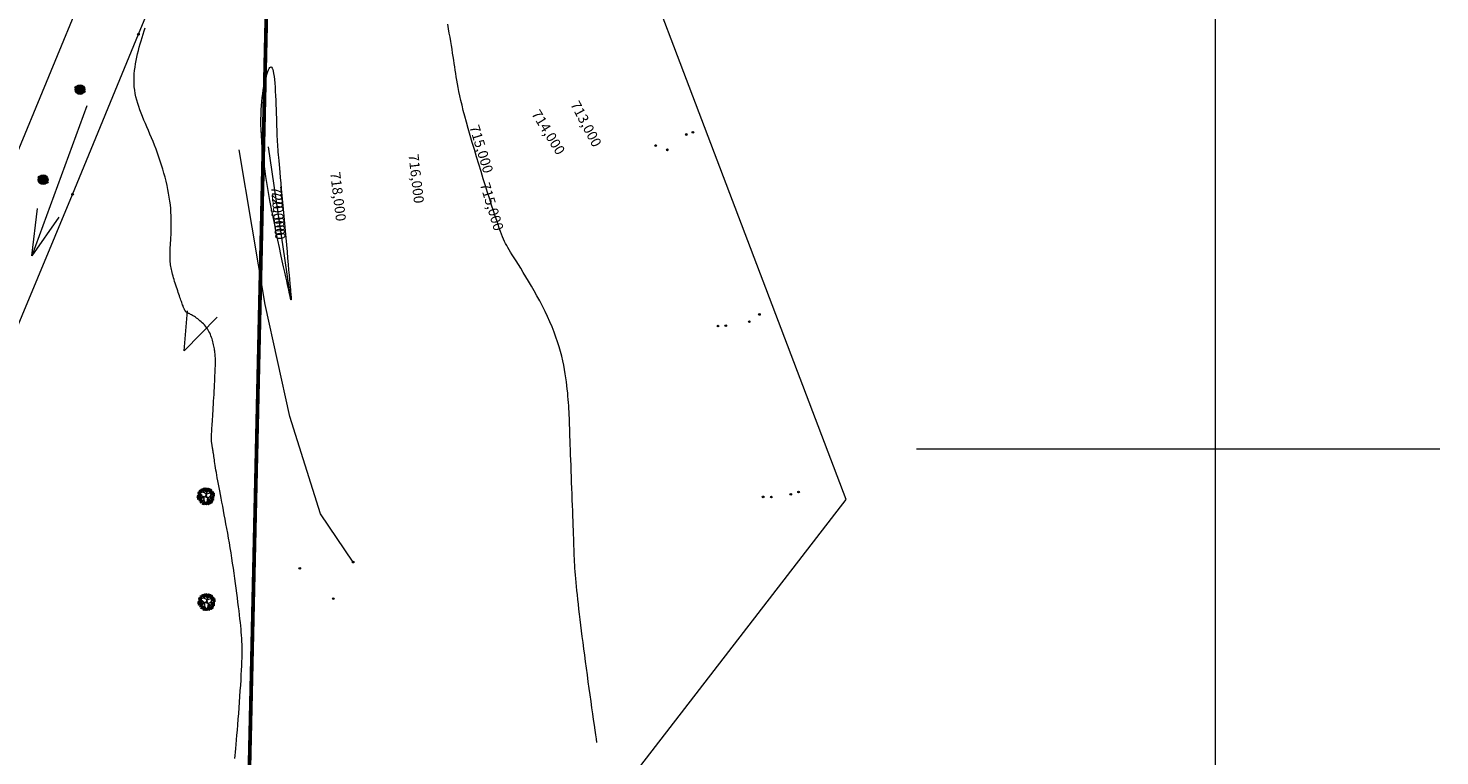
# Model space of a CAD drawing. Units: inches. Extents: x 316352 to 320167, y 7487317 to 7489071.
# Drawn here: x 317239 to 317323, y 7488832 to 7488875 of the extents above; entities that cross this region are included whole.
import ezdxf
from ezdxf.enums import TextEntityAlignment as Align

# ---------------------------------------------------------------- set-up
doc = ezdxf.new("R2010")
doc.units = ezdxf.units.IN
doc.header["$LTSCALE"] = 3
doc.header["$MEASUREMENT"] = 0
doc.header["$PDMODE"] = 32
doc.header["$PDSIZE"] = 0.1
doc.linetypes.add('CENTER2', pattern=[1.125, 0.75, -0.125, 0.125, -0.125])
doc.layers.get('0').update_dxf_attribs({"lineweight": 0})
for name, color, linetype, lineweight in [('ARVORE.SP', 3, 'Continuous', 0), ('COTAS DAS CURVAS', 7, 'Continuous', 0), ('GEO-ARVORE', 7, 'Continuous', 18), ('JUNCAO', 6, 'Continuous', 0), ('MDT1_CURVAS_MESTRE', 1, 'Continuous', 0), ('PILAR', 54, 'Continuous', 0), ('POLIGONAL DA Poligonal 1', 1, 'Continuous', 0), ('RAMPA', 2, 'Continuous', 0), ('t-caixa', 4, 'Continuous', 18), ('t-pilar', 1, 'Continuous', 18), ('t-piso', 251, 'Continuous', 18), ('T-RAMPA', 8, 'Continuous', 15), ('VALETA', 35, 'Continuous', 0)]:
    doc.layers.add(name, color=color, linetype=linetype, lineweight=lineweight)
doc.styles.add('PONTOS_DADOS', font='arial.ttf')

# ---------------------------------------------------------------- blocks, each defined once
blk = doc.blocks.new('ARVORE')
at = {"layer": 'GEO-ARVORE', "color": 70}
for p, q in [((-0.8, 0.18, -4.17), (-1.05, 0.18, -4.17)), ((-0.7, 0.08, -4.17), (-1.03, -0.05, -4.17)), ((-0.61, -0.26, -4.17), (-1.03, 0.05, -4.17)), ((-0.47, 0.27, -4.17), (-0.97, 0.33, -4.17)), ((-0.78, 0.18, -4.17), (-0.9, 0.44, -4.17)), ((-0.7, 0.3, -4.17), (-0.8, 0.56, -4.17)), ((-0.53, -0.11, -4.17), (-0.8, 0.18, -4.17)), ((-0.54, 0.64, -4.17), (-0.73, 0.65, -4.17)), ((-0.23, 0.71, -4.17), (-0.63, 0.86, -4.17)), ((-0.48, 0.28, -4.17), (-0.56, 0.86, -4.17)), ((-0.4, 0.78, -4.17), (-0.4, 0.97, -4.17)), ((-0.22, 0.7, -4.17), (-0.2, 1.08, -4.17)), ((0.04, 0.85, -4.17), (0.24, 1.03, -4.17)), ((0.11, 0.29, -4.17), (0.05, 0.14, -4.17)), ((0.12, 0.92, -4.17), (0.07, 1.06, -4.17)), ((0.1, 0.69, -4.17), (0.58, 0.89, -4.17)), ((0.19, 0.54, -4.17), (0.58, 0.63, -4.17)), ((0.37, 0.81, -4.17), (0.34, 1.03, -4.17)), ((0.44, 0.59, -4.17), (0.5, 0.95, -4.17)), ((0.49, 0.3, -4.17), (0.79, 0.7, -4.17)), ((0.51, 0.3, -4.17), (1.04, 0.09, -4.17)), ((0.57, 0.62, -4.17), (0.85, 0.59, -4.17)), ((0.58, 0.63, -4.17), (0.7, 0.85, -4.17)), ((0.63, 0.48, -4.17), (0.91, 0.44, -4.17)), ((0.76, -0.13, -4.17), (1.08, 0.14, -4.17)), ((0.85, 0.18, -4.17), (0.95, 0.34, -4.17)), ((-0.85, -0.09, -4.17), (-1.02, -0.23, -4.17)), ((-0.72, -0.4, -4.17), (-0.98, -0.32, -4.17)), ((-0.82, -0.36, -4.17), (-0.92, -0.48, -4.17)), ((-0.46, -0.55, -4.17), (-0.8, -0.72, -4.17)), ((-0.44, -0.75, -4.17), (-0.61, -0.83, -4.17)), ((-0.47, -0.56, -4.17), (-0.39, -0.98, -4.17)), ((0.03, -0.56, -4.17), (-0.42, -0.92, -4.17)), ((-0.25, -0.8, -4.17), (-0.16, -0.96, -4.17)), ((0.12, -0.76, -4.17), (-0.05, -0.98, -4.17)), ((0.03, -0.55, -4.17), (0.23, -1.01, -4.17)), ((0.27, -0.77, -4.17), (0.11, -1, -4.17)), ((0.39, -0.41, -4.17), (0.28, -0.79, -4.17)), ((0.28, -0.79, -4.17), (0.4, -1, -4.17)), ((0.32, -0.65, -4.17), (0.59, -0.88, -4.17)), ((0.57, -0.4, -4.17), (0.5, -0.92, -4.17)), ((0.54, -0.7, -4.17), (0.75, -0.78, -4.17)), ((0.74, -0.13, -4.17), (1.05, -0.34, -4.17)), ((0.74, -0.43, -4.17), (0.8, -0.7, -4.17)), ((0.76, -0.54, -4.17), (0.91, -0.56, -4.17)), ((0.9, -0.01, -4.17), (1.06, -0.11, -4.17))]:
    blk.add_line(p, q, dxfattribs=at)
at = {"layer": 'GEO-ARVORE', "color": 0}
for p, q in [((-0.28, -0.06, -4.17), (-0.47, 0.27, -4.17)), ((0.11, 0.3, -4.17), (-0.23, 0.72, -4.17)), ((0.05, 0.14, -4.17), (-0.01, 0.05, -4.17)), ((0.03, 0.04, -4.17), (0.03, 0.05, -4.17)), ((0.11, 0.3, -4.17), (0.49, 0.3, -4.17)), ((-0.28, -0.06, -4.17), (-0.47, -0.57, -4.17)), ((0.22, -0.22, -4.17), (0.04, -0.54, -4.17)), ((0.06, -0.03, -4.17), (0.05, -0.01, -4.17)), ((0.07, -0.09, -4.17), (0.22, -0.23, -4.17)), ((0.23, -0.22, -4.17), (0.76, -0.13, -4.17))]:
    blk.add_line(p, q, dxfattribs=at)
at = {"layer": 'GEO-ARVORE', "color": 70, "elevation": -4.17}
for points in [[(-1.05, 0.05), (-1.08, 0.11), (-1.12, 0.08)], [(-1.07, 0.11), (-1.07, 0.18), (-1.1, 0.16)], [(-1, 0.2), (-1.07, 0.23), (-1.06, 0.16)], [(-1, 0.06), (-1.07, 0.15), (-0.98, 0.08)], [(-1.07, -0.02), (-1.01, -0.01), (-1.03, 0.03)], [(-0.97, 0.21), (-1, 0.26), (-1.03, 0.19)], [(-0.97, 0.08), (-0.98, 0.14), (-1.03, 0.11)], [(-1.01, -0.02), (-0.94, -0.03), (-0.96, 0.01)], [(-0.91, 0.41), (-0.98, 0.4), (-0.92, 0.35)], [(-0.92, 0.38), (-0.97, 0.32), (-0.9, 0.31)], [(-0.9, 0.16), (-0.92, 0.22), (-0.96, 0.22)], [(-0.86, 0.08), (-0.87, 0.1), (-0.95, 0.08)], [(-0.88, 0.65), (-0.94, 0.65), (-0.89, 0.59)], [(-0.88, 0.63), (-0.94, 0.57), (-0.87, 0.56)], [(-0.89, 0.51), (-0.85, 0.44), (-0.92, 0.48)], [(-0.84, 0.45), (-0.9, 0.46), (-0.92, 0.43)], [(-0.82, 0.34), (-0.92, 0.35), (-0.83, 0.31)], [(-0.88, 0.03), (-0.92, 0.05), (-0.92, 0.01)], [(-0.85, 0.75), (-0.81, 0.68), (-0.89, 0.72)], [(-0.83, 0.52), (-0.89, 0.55), (-0.88, 0.51)], [(-0.8, 0.46), (-0.84, 0.52), (-0.89, 0.49)], [(-0.88, 0.12), (-0.84, 0.19), (-0.89, 0.22)], [(-0.8, 0.69), (-0.86, 0.71), (-0.88, 0.67)], [(-0.8, 0.27), (-0.87, 0.27), (-0.85, 0.23)], [(-0.76, 0.7), (-0.81, 0.76), (-0.86, 0.73)], [(-0.75, 0.56), (-0.86, 0.54), (-0.76, 0.6)], [(-0.79, 0.36), (-0.86, 0.38), (-0.85, 0.32)], [(-0.76, 0.61), (-0.82, 0.62), (-0.81, 0.57)], [(-0.8, 0.84), (-0.77, 0.89), (-0.81, 0.9)], [(-0.75, 0.19), (-0.81, 0.18), (-0.76, 0.12)], [(-0.75, 0.16), (-0.8, 0.1), (-0.73, 0.09)], [(-0.75, 0.46), (-0.78, 0.46), (-0.78, 0.38)], [(-0.73, 0.68), (-0.73, 0.72), (-0.77, 0.7)], [(-0.76, 0.88), (-0.71, 0.92), (-0.74, 0.93)], [(-0.7, 0.05), (-0.76, 0.08), (-0.75, 0.04)], [(-0.72, 0.7), (-0.74, 0.71), (-0.75, 0.62)], [(-0.72, 0.43), (-0.75, 0.4), (-0.71, 0.38)], [(-0.72, 0.28), (-0.68, 0.22), (-0.75, 0.26)], [(-0.67, 0.23), (-0.73, 0.24), (-0.75, 0.2)], [(-0.73, 0.78), (-0.69, 0.82), (-0.74, 0.84)], [(-0.68, 0.69), (-0.66, 0.71), (-0.73, 0.76)], [(-0.63, 0.23), (-0.68, 0.29), (-0.73, 0.26)], [(-0.62, 0.1), (-0.73, 0.07), (-0.63, 0.13)], [(-0.68, 0.67), (-0.72, 0.64), (-0.68, 0.63)], [(-0.65, 0.87), (-0.66, 0.94), (-0.71, 0.89)], [(-0.63, 0.85), (-0.6, 0.9), (-0.67, 0.89)], [(-0.65, 0.73), (-0.58, 0.73), (-0.58, 0.79)], [(-0.64, 0.76), (-0.59, 0.81), (-0.61, 0.84)], [(-0.58, 0.23), (-0.61, 0.24), (-0.62, 0.16)], [(-0.55, 0.94), (-0.61, 0.93), (-0.56, 0.87)], [(-0.54, 0.62), (-0.6, 0.61), (-0.55, 0.55)], [(-0.55, 0.2), (-0.58, 0.18), (-0.54, 0.16)], [(-0.5, 0.8), (-0.56, 0.83), (-0.55, 0.79)], [(-0.52, 1.03), (-0.48, 0.97), (-0.55, 1.01)], [(-0.47, 0.98), (-0.53, 0.99), (-0.55, 0.95)], [(-0.46, 0.87), (-0.55, 0.87), (-0.46, 0.84)], [(-0.47, 0.66), (-0.53, 0.67), (-0.55, 0.63)], [(-0.49, 0.48), (-0.55, 0.51), (-0.55, 0.47)], [(-0.43, 0.98), (-0.48, 1.04), (-0.53, 1.01)], [(-0.43, 0.66), (-0.47, 0.72), (-0.52, 0.69)], [(-0.42, 0.53), (-0.52, 0.5), (-0.42, 0.56)], [(-0.43, 0.8), (-0.5, 0.8), (-0.48, 0.75)], [(-0.43, 0.89), (-0.49, 0.9), (-0.48, 0.85)], [(-0.42, 0.57), (-0.48, 0.58), (-0.48, 0.53)], [(-0.38, 0.98), (-0.41, 0.99), (-0.42, 0.91)], [(-0.38, 0.66), (-0.41, 0.67), (-0.41, 0.59)], [(-0.35, 0.95), (-0.38, 0.92), (-0.34, 0.91)], [(-0.35, 0.63), (-0.38, 0.61), (-0.34, 0.59)], [(-0.32, 0.79), (-0.28, 0.9), (-0.29, 0.78)], [(-0.25, 1.05), (-0.31, 1.05), (-0.26, 0.99)], [(-0.31, 0.88), (-0.25, 0.91), (-0.29, 0.93)], [(-0.27, 0.67), (-0.28, 0.72), (-0.31, 0.7)], [(-0.25, 1.04), (-0.29, 1.08), (-0.23, 1.1)], [(-0.28, 0.77), (-0.23, 0.82), (-0.28, 0.84)], [(-0.23, 0.68), (-0.21, 0.71), (-0.27, 0.75)], [(-0.23, 1.15), (-0.19, 1.08), (-0.26, 1.12)], [(-0.18, 1.09), (-0.24, 1.1), (-0.26, 1.07)], [(-0.16, 0.99), (-0.26, 0.99), (-0.17, 0.95)], [(-0.2, 0.92), (-0.26, 0.95), (-0.26, 0.91)], [(-0.2, 0.86), (-0.21, 0.94), (-0.26, 0.89)], [(-0.13, 0.96), (-0.23, 0.94), (-0.13, 0.99)], [(-0.17, 0.84), (-0.14, 0.9), (-0.22, 0.89)], [(-0.13, 1.01), (-0.19, 1.02), (-0.18, 0.97)], [(-0.19, 0.86), (-0.13, 0.86), (-0.15, 0.8)], [(-0.18, 0.76), (-0.14, 0.8), (-0.16, 0.84)], [(-0.09, 1.1), (-0.12, 1.1), (-0.12, 1.02)], [(-0.11, 0.94), (-0.08, 0.97), (-0.12, 0.98)], [(-0.06, 1.07), (-0.09, 1.04), (-0.05, 1.03)], [(-0.07, 0.92), (-0.04, 0.92), (-0.05, 1)], [(-0.06, 1.11), (0, 1.12), (-0.02, 1.16)], [(-0.06, 1.06), (0.04, 1.11), (-0.05, 1.03)], [(-0.05, 1.02), (0.02, 1.02), (0, 1.07)], [(0, 1.12), (0.07, 1.1), (0.06, 1.14)], [(0.07, 0.9), (0.02, 0.95), (0.1, 0.93)], [(0.08, 1.01), (0.12, 0.98), (0.07, 0.95)], [(0.2, 1.04), (0.3, 1.08), (0.22, 1.01)], [(0.2, 0.89), (0.22, 0.9), (0.21, 0.97)], [(0.26, 0.73), (0.2, 0.72), (0.25, 0.66)], [(0.21, 1.09), (0.27, 1.1), (0.25, 1.14)], [(0.22, 0.99), (0.28, 0.99), (0.26, 1.04)], [(0.24, 1.02), (0.34, 1.04), (0.25, 1.05)], [(0.29, 0.82), (0.33, 0.76), (0.25, 0.8)], [(0.31, 0.59), (0.25, 0.62), (0.26, 0.58)], [(0.33, 0.77), (0.28, 0.78), (0.26, 0.74)], [(0.34, 0.87), (0.29, 0.93), (0.37, 0.91)], [(0.34, 1), (0.39, 1.07), (0.31, 1.07)], [(0.37, 0.59), (0.31, 0.59), (0.32, 0.54)], [(0.35, 0.97), (0.4, 0.99), (0.34, 1.04)], [(0.34, 0.99), (0.39, 0.96), (0.34, 0.92)], [(0.4, 0.86), (0.41, 0.93), (0.37, 0.91)], [(0.42, 0.77), (0.4, 0.78), (0.39, 0.7)], [(0.46, 0.74), (0.42, 0.72), (0.46, 0.7)], [(0.51, 0.96), (0.48, 1.01), (0.44, 0.94)], [(0.48, 0.85), (0.44, 0.94), (0.45, 0.84)], [(0.51, 0.83), (0.5, 0.89), (0.45, 0.86)], [(0.57, 0.9), (0.56, 0.96), (0.52, 0.97)], [(0.61, 0.83), (0.61, 0.85), (0.53, 0.82)], [(0.61, 0.32), (0.55, 0.35), (0.56, 0.3)], [(0.59, 0.55), (0.63, 0.48), (0.56, 0.52)], [(0.64, 0.49), (0.58, 0.5), (0.56, 0.46)], [(0.59, 0.87), (0.63, 0.93), (0.59, 0.97)], [(0.59, 0.79), (0.63, 0.84), (0.59, 0.85)], [(0.67, 0.31), (0.61, 0.31), (0.62, 0.27)], [(0.62, 0.75), (0.66, 0.85), (0.65, 0.74)], [(0.68, 0.4), (0.62, 0.42), (0.63, 0.36)], [(0.63, 0.84), (0.69, 0.87), (0.66, 0.89)], [(0.67, 0.63), (0.67, 0.67), (0.63, 0.65)], [(0.66, 0.73), (0.71, 0.77), (0.66, 0.8)], [(0.72, 0.64), (0.73, 0.66), (0.67, 0.71)], [(0.76, 0.49), (0.73, 0.55), (0.7, 0.52)], [(0.77, 0.8), (0.8, 0.85), (0.73, 0.84)], [(0.76, 0.47), (0.73, 0.44), (0.77, 0.42)], [(0.81, 0.64), (0.74, 0.67), (0.75, 0.6)], [(0.81, 0.49), (0.74, 0.58), (0.83, 0.51)], [(0.76, 0.13), (0.8, 0.18), (0.75, 0.19)], [(0.76, 0.72), (0.8, 0.76), (0.79, 0.79)], [(0.84, 0.64), (0.81, 0.7), (0.78, 0.63)], [(0.84, 0.52), (0.83, 0.58), (0.79, 0.55)], [(0.85, 0.47), (0.79, 0.41), (0.86, 0.4)], [(0.79, 0.09), (0.83, 0.19), (0.82, 0.07)], [(0.8, 0.17), (0.86, 0.2), (0.82, 0.22)], [(0.84, -0.03), (0.83, 0.01), (0.8, -0.01)], [(0.92, 0.54), (0.86, 0.55), (0.84, 0.51)], [(0.9, 0.36), (0.84, 0.39), (0.84, 0.35)], [(0.88, -0.02), (0.9, 0), (0.84, 0.05)], [(0.91, 0.59), (0.89, 0.65), (0.85, 0.66)], [(0.91, 0.16), (0.9, 0.23), (0.85, 0.18)], [(0.95, 0.51), (0.94, 0.54), (0.86, 0.51)], [(0.96, 0.54), (0.92, 0.6), (0.87, 0.57)], [(0.93, 0.47), (0.89, 0.49), (0.89, 0.45)], [(0.96, 0.29), (0.9, 0.28), (0.95, 0.23)], [(0.97, 0.45), (0.91, 0.46), (0.92, 0.41)], [(0.91, 0.02), (0.98, 0.02), (0.99, 0.08)], [(0.93, 0.56), (0.97, 0.62), (0.92, 0.66)], [(0.92, 0.15), (0.98, 0.15), (0.96, 0.09)], [(1, 0.06), (0.92, 0.07), (1, 0.1)], [(0.93, 0.05), (0.97, 0.1), (0.95, 0.13)], [(1.01, 0.16), (0.95, 0.19), (0.95, 0.15)], [(1.01, 0.54), (0.98, 0.55), (0.98, 0.47)], [(1.07, 0.34), (1.03, 0.4), (0.98, 0.37)], [(1.05, 0.51), (1.01, 0.49), (1.05, 0.47)], [(1.01, 0.01), (1.11, 0.06), (1.02, -0.02)], [(1.08, 0.24), (1.02, 0.26), (1.03, 0.2)], [(1.03, -0.03), (1.09, -0.03), (1.07, 0.02)], [(1.05, 0), (1.15, 0.02), (1.05, 0.03)], [(1.08, 0.07), (1.14, 0.05), (1.13, 0.09)], [(1.12, 0.34), (1.09, 0.34), (1.09, 0.26)], [(1.15, 0.31), (1.12, 0.28), (1.16, 0.26)], [(1.15, -0.02), (1.19, 0.05), (1.12, 0.04)], [(-1.12, -0.19), (-1.1, -0.16), (-1.14, -0.15)], [(-1.05, -0.41), (-1.07, -0.35), (-1.11, -0.38)], [(-1.07, -0.35), (-1.07, -0.28), (-1.1, -0.3)], [(-1.08, -0.07), (-0.98, -0.03), (-1.06, -0.1)], [(-1.08, -0.21), (-1.06, -0.21), (-1.07, -0.13)], [(-0.99, -0.26), (-1.07, -0.23), (-1.05, -0.3)], [(-1, -0.4), (-1.07, -0.32), (-0.98, -0.38)], [(-1.06, -0.11), (-1, -0.12), (-1.02, -0.06)], [(-1.04, -0.09), (-0.94, -0.07), (-1.03, -0.05)], [(-1.04, -0.2), (-0.98, -0.25), (-0.94, -0.21)], [(-0.96, -0.38), (-0.97, -0.32), (-1.02, -0.35)], [(-0.96, -0.5), (-1.02, -0.51), (-0.97, -0.56)], [(-0.96, -0.52), (-1, -0.48), (-0.94, -0.45)], [(-0.94, -0.4), (-0.9, -0.47), (-0.97, -0.43)], [(-0.89, -0.46), (-0.95, -0.45), (-0.97, -0.48)], [(-0.93, -0.13), (-0.88, -0.12), (-0.94, -0.07)], [(-0.86, -0.38), (-0.87, -0.36), (-0.94, -0.38)], [(-0.85, -0.45), (-0.89, -0.39), (-0.94, -0.42)], [(-0.88, -0.43), (-0.91, -0.41), (-0.91, -0.45)], [(-0.85, -0.64), (-0.91, -0.64), (-0.9, -0.68)], [(-0.84, -0.55), (-0.9, -0.53), (-0.89, -0.59)], [(-0.88, -0.34), (-0.84, -0.28), (-0.89, -0.24)], [(-0.78, -0.82), (-0.8, -0.76), (-0.84, -0.79)], [(-0.8, -0.45), (-0.83, -0.45), (-0.83, -0.53)], [(-0.8, -0.76), (-0.79, -0.7), (-0.83, -0.72)], [(-0.77, -0.48), (-0.8, -0.51), (-0.76, -0.53)], [(-0.72, -0.67), (-0.79, -0.65), (-0.78, -0.71)], [(-0.71, -0.41), (-0.77, -0.42), (-0.72, -0.47)], [(-0.72, -0.44), (-0.77, -0.5), (-0.7, -0.51)], [(-0.69, -0.67), (-0.72, -0.61), (-0.75, -0.68)], [(-0.69, -0.79), (-0.7, -0.73), (-0.75, -0.76)], [(-0.64, -0.37), (-0.7, -0.36), (-0.72, -0.39)], [(-0.66, -0.54), (-0.72, -0.51), (-0.72, -0.55)], [(-0.6, -0.36), (-0.64, -0.3), (-0.69, -0.33)], [(-0.59, -0.5), (-0.69, -0.53), (-0.59, -0.47)], [(-0.63, -0.72), (-0.64, -0.66), (-0.68, -0.65)], [(-0.59, -0.8), (-0.59, -0.77), (-0.67, -0.8)], [(-0.66, -0.17), (-0.56, -0.12), (-0.64, -0.2)], [(-0.66, -0.31), (-0.64, -0.31), (-0.65, -0.23)], [(-0.6, -0.55), (-0.66, -0.55), (-0.65, -0.59)], [(-0.65, -0.12), (-0.59, -0.11), (-0.61, -0.07)], [(-0.59, -0.46), (-0.65, -0.44), (-0.65, -0.5)], [(-0.6, -0.84), (-0.64, -0.82), (-0.64, -0.86)], [(-0.62, -0.19), (-0.52, -0.17), (-0.62, -0.15)], [(-0.62, -0.3), (-0.56, -0.35), (-0.52, -0.31)], [(-0.61, -0.75), (-0.57, -0.69), (-0.61, -0.65)], [(-0.58, -0.96), (-0.56, -0.92), (-0.6, -0.92)], [(-0.58, -0.29), (-0.52, -0.29), (-0.51, -0.25)], [(-0.55, -0.36), (-0.58, -0.36), (-0.58, -0.44)], [(-0.52, -0.33), (-0.57, -0.28), (-0.49, -0.3)], [(-0.52, -0.39), (-0.55, -0.42), (-0.51, -0.44)], [(-0.54, -0.98), (-0.52, -0.98), (-0.53, -0.9)], [(-0.52, -0.22), (-0.47, -0.25), (-0.53, -0.28)], [(-0.52, -0.88), (-0.46, -0.88), (-0.48, -0.83)], [(-0.5, -0.86), (-0.4, -0.84), (-0.5, -0.82)], [(-0.47, -0.78), (-0.41, -0.8), (-0.42, -0.76)], [(-0.4, -1), (-0.45, -0.94), (-0.37, -0.97)], [(-0.4, -0.89), (-0.35, -0.92), (-0.41, -0.95)], [(-0.29, -0.82), (-0.29, -0.75), (-0.32, -0.77)], [(-0.29, -1.05), (-0.28, -0.99), (-0.32, -1.01)], [(-0.21, -0.96), (-0.29, -0.94), (-0.27, -1)], [(-0.22, -1.11), (-0.28, -1.02), (-0.19, -1.09)], [(-0.19, -0.72), (-0.22, -0.67), (-0.25, -0.74)], [(-0.19, -0.85), (-0.2, -0.79), (-0.25, -0.82)], [(-0.12, -0.77), (-0.14, -0.71), (-0.18, -0.71)], [(-0.08, -0.85), (-0.09, -0.83), (-0.17, -0.85)], [(-0.12, -1.01), (-0.13, -0.95), (-0.17, -0.94)], [(-0.08, -1.09), (-0.09, -1.06), (-0.16, -1.09)], [(-0.1, -0.9), (-0.14, -0.88), (-0.14, -0.92)], [(-0.08, -0.94), (-0.13, -1.01), (-0.12, -0.92)], [(-0.09, -1.13), (-0.13, -1.11), (-0.13, -1.15)], [(-0.1, -1.04), (-0.06, -0.98), (-0.11, -0.94)], [(-0.03, -0.75), (0.01, -0.7), (-0.04, -0.68)], [(0.01, -0.7), (0.07, -0.67), (0.03, -0.65)], [(0.05, -0.91), (0.04, -0.86), (0.01, -0.89)], [(0.04, -0.81), (0.09, -0.77), (0.04, -0.74)], [(0.09, -0.9), (0.11, -0.88), (0.05, -0.83)], [(0.12, -0.72), (0.11, -0.64), (0.06, -0.69)], [(0.12, -1.06), (0.1, -1), (0.06, -1.03)], [(0.18, -0.92), (0.11, -0.89), (0.12, -0.96)], [(0.17, -1.06), (0.11, -0.97), (0.2, -1.04)], [(0.12, -0.86), (0.19, -0.86), (0.2, -0.8)], [(0.14, -0.82), (0.18, -0.78), (0.16, -0.74)], [(0.21, -1.03), (0.2, -0.97), (0.15, -1)], [(0.19, -0.91), (0.22, -0.86), (0.26, -0.91)], [(0.27, -0.96), (0.26, -0.9), (0.22, -0.9)], [(0.31, -1.04), (0.31, -1.01), (0.23, -1.04)], [(0.3, -1.08), (0.26, -1.06), (0.26, -1.1)], [(0.31, -0.25), (0.27, -0.3), (0.32, -0.32)], [(0.29, -0.16), (0.29, -0.2), (0.33, -0.17)], [(0.29, -0.99), (0.33, -0.93), (0.29, -0.89)], [(0.35, -0.36), (0.3, -0.39), (0.33, -0.41)], [(0.37, -0.94), (0.35, -0.88), (0.31, -0.91)], [(0.35, -0.27), (0.32, -0.37), (0.32, -0.26)], [(0.36, -0.88), (0.36, -0.81), (0.32, -0.83)], [(0.38, -0.3), (0.35, -0.36), (0.4, -0.37)], [(0.43, -0.79), (0.36, -0.76), (0.37, -0.83)], [(0.46, -0.78), (0.43, -0.73), (0.4, -0.8)], [(0.43, -0.89), (0.4, -0.8), (0.4, -0.9)], [(0.46, -0.91), (0.45, -0.85), (0.4, -0.88)], [(0.44, -0.56), (0.48, -0.51), (0.44, -0.5)], [(0.52, -0.83), (0.51, -0.77), (0.47, -0.77)], [(0.52, -0.72), (0.52, -0.68), (0.48, -0.7)], [(0.49, -0.51), (0.54, -0.48), (0.51, -0.46)], [(0.51, -0.62), (0.56, -0.58), (0.51, -0.56)], [(0.55, -0.95), (0.51, -0.94), (0.51, -0.98)], [(0.58, -0.19), (0.52, -0.2), (0.57, -0.25)], [(0.57, -0.71), (0.59, -0.69), (0.52, -0.64)], [(0.6, -0.53), (0.59, -0.45), (0.53, -0.5)], [(0.61, -0.84), (0.59, -0.79), (0.55, -0.82)], [(0.59, -0.78), (0.6, -0.72), (0.56, -0.74)], [(0.63, -0.32), (0.57, -0.29), (0.58, -0.33)], [(0.66, -0.15), (0.6, -0.14), (0.58, -0.17)], [(0.62, -0.55), (0.65, -0.5), (0.58, -0.51)], [(0.59, -0.67), (0.67, -0.67), (0.67, -0.61)], [(0.7, -0.14), (0.65, -0.08), (0.6, -0.11)], [(0.71, -0.28), (0.6, -0.31), (0.7, -0.25)], [(0.61, -0.63), (0.66, -0.59), (0.64, -0.56)], [(0.69, -0.63), (0.61, -0.62), (0.68, -0.58)], [(0.69, -0.33), (0.63, -0.33), (0.64, -0.37)], [(0.7, -0.24), (0.64, -0.22), (0.65, -0.28)], [(0.7, -0.62), (0.74, -0.56), (0.69, -0.55)], [(0.75, -0.14), (0.72, -0.14), (0.71, -0.22)], [(0.8, -0.82), (0.8, -0.79), (0.72, -0.82)], [(0.76, -0.3), (0.78, -0.27), (0.74, -0.26)], [(0.74, -0.57), (0.8, -0.54), (0.76, -0.52)], [(0.78, -0.77), (0.78, -0.73), (0.74, -0.75)], [(0.78, -0.17), (0.75, -0.2), (0.79, -0.22)], [(0.79, -0.86), (0.75, -0.84), (0.75, -0.88)], [(0.77, -0.67), (0.82, -0.63), (0.77, -0.61)], [(0.78, -0.77), (0.82, -0.71), (0.78, -0.68)], [(0.82, -0.76), (0.84, -0.74), (0.78, -0.69)], [(0.79, -0.33), (0.82, -0.32), (0.81, -0.24)], [(0.81, -0.55), (0.84, -0.51), (0.8, -0.5)], [(0.81, -0.13), (0.87, -0.12), (0.85, -0.08)], [(0.84, -0.2), (0.94, -0.18), (0.84, -0.17)], [(0.84, -0.31), (0.9, -0.37), (0.94, -0.33)], [(0.85, -0.57), (0.88, -0.57), (0.87, -0.49)], [(0.85, -0.72), (0.93, -0.72), (0.93, -0.66)], [(0.87, -0.47), (0.94, -0.47), (0.92, -0.42)], [(0.87, -0.69), (0.91, -0.65), (0.89, -0.61)], [(0.88, -0.3), (0.94, -0.3), (0.95, -0.26)], [(0.94, -0.35), (0.89, -0.29), (0.97, -0.31)], [(0.9, -0.44), (0.99, -0.42), (0.9, -0.41)], [(0.9, -0.56), (0.95, -0.61), (1, -0.57)], [(0.94, -0.22), (0.98, -0.15), (0.91, -0.15)], [(0.94, -0.23), (0.99, -0.26), (0.93, -0.29)], [(0.94, -0.54), (1, -0.54), (1.01, -0.5)], [(0.99, -0.59), (0.94, -0.53), (1.02, -0.56)], [(0.96, -0.11), (0.99, -0.07), (0.95, -0.06)], [(1, -0.47), (1.04, -0.51), (0.99, -0.54)], [(1.05, -0.12), (1.11, -0.17), (1.15, -0.13)], [(1.09, -0.1), (1.15, -0.1), (1.16, -0.06)], [(1.15, -0.15), (1.09, -0.09), (1.17, -0.12)], [(1.15, -0.03), (1.19, -0.07), (1.14, -0.1)]]:
    blk.add_lwpolyline(points, close=True, dxfattribs=at)
at = {"layer": 'GEO-ARVORE', "color": 0, "elevation": -4.17}
for points in [[(0.03, 0.05), (0.19, 0.54), (-0.1, 1.1)], [(-0.05, -0.01), (-0.53, -0.11), (-0.86, -0.64)], [(-0.27, -0.08), (-0.02, -0.04)], [(0.01, -0.05), (0.07, -0.09)], [(0.06, -0.03), (0.39, -0.41), (1.02, -0.43)]]:
    blk.add_lwpolyline(points, dxfattribs=at)
at = {"layer": 'GEO-ARVORE', "color": 3, "elevation": -4.17}
blk.add_lwpolyline([(0.21, -0.34), (0.19, -0.39), (0.26, -0.38)], close=True, dxfattribs=at)
at = {"layer": 'GEO-ARVORE', "color": 0}
for start, end in [(107.1461, 194.0055), (352.741, 47.8326), (243.4193, 276.169)]:
    blk.add_arc((0, 0), 0.049, start, end, dxfattribs=at)

msp = doc.modelspace()

# ---------------------------------------------------------------- hatches: boundary and pattern name
at = {"layer": 't-pilar'}
for points in [[(317242.62346, 7488871.31551), (317242.63917, 7488871.40965), (317242.62346, 7488871.50379), (317242.57804, 7488871.58772), (317242.50782, 7488871.65236), (317242.42042, 7488871.6907), (317242.32531, 7488871.69858), (317242.23279, 7488871.67515), (317242.15289, 7488871.62295), (317242.09427, 7488871.54764), (317242.06329, 7488871.45737), (317242.06329, 7488871.36193), (317242.09427, 7488871.27166), (317242.15289, 7488871.19635), (317242.23279, 7488871.14415), (317242.32531, 7488871.12072), (317242.42042, 7488871.1286), (317242.50782, 7488871.16694), (317242.57804, 7488871.23158)], [(317240.42893, 7488865.94405), (317240.44467, 7488866.03835), (317240.42893, 7488866.13265), (317240.38343, 7488866.21673), (317240.31309, 7488866.28148), (317240.22554, 7488866.31988), (317240.13027, 7488866.32777), (317240.03759, 7488866.30431), (317239.95756, 7488866.25202), (317239.89884, 7488866.17657), (317239.86779, 7488866.08615), (317239.86779, 7488865.99055), (317239.89884, 7488865.90013), (317239.95756, 7488865.82468), (317240.03759, 7488865.77239), (317240.13027, 7488865.74893), (317240.22554, 7488865.75682), (317240.31309, 7488865.79522), (317240.38343, 7488865.85997)]]:
    msp.add_hatch(color=256, dxfattribs=at).paths.add_polyline_path(points)

# ---------------------------------------------------------------- linework, layer by layer
for p, q in [((317310, 7488783.26286), (317310, 7489052.73891)), ((317292.18495, 7488850), (317323.35464, 7488850))]:
    msp.add_line(p, q)
at = {"layer": 'ARVORE.SP'}
for p in [(317249.8542, 7488847.166, 422.804), (317249.8955, 7488840.8615, 424.687)]:
    msp.add_point(p, dxfattribs=at)
at = {"layer": 'COTAS DAS CURVAS'}
msp.add_lwpolyline([(317139.56423, 7488951.27843), (317166.514, 7488912.47076), (317199.57238, 7488879.77171), (317206.0547, 7488863.12753), (317200.87436, 7488850.58092), (317185.90226, 7488852.07813), (317179.36445, 7488837.72488), (317192.25722, 7488809.20843), (317211.40233, 7488801.96433), (317242.44847, 7488804.03408), (317253.83205, 7488806.62125), (317264.69819, 7488804.55151), (317268.83768, 7488814.38279), (317266.76794, 7488820.07458), (317274.01203, 7488828.87098), (317287.98279, 7488846.98123), (317266.76794, 7488902.86427), (317273.4946, 7488931.84066)], dxfattribs=at)
at = {"layer": 'JUNCAO'}
for p in [(317255.4409, 7488842.8792, 717.931), (317258.6235, 7488843.251, 718.45), (317257.4395, 7488841.0745, 717.827)]:
    msp.add_point(p, dxfattribs=at)
at = {"layer": 'MDT1_CURVAS_MESTRE'}
for points in [[(317251.57533, 7488831.55811), (317251.59231, 7488831.73049), (317251.61049, 7488831.92489), (317251.63021, 7488832.14346), (317251.65169, 7488832.38748), (317251.67473, 7488832.65469), (317251.699, 7488832.94194), (317251.72421, 7488833.24611), (317251.75003, 7488833.56405), (317251.77616, 7488833.89262), (317251.80228, 7488834.2287), (317251.82808, 7488834.56913), (317251.85325, 7488834.9108), (317251.87747, 7488835.25054), (317251.90043, 7488835.58524), (317251.92182, 7488835.91175), (317251.94134, 7488836.22694), (317251.95865, 7488836.52766), (317251.97346, 7488836.81078), (317251.98551, 7488837.07408), (317251.99477, 7488837.31894), (317252.00129, 7488837.54767), (317252.00509, 7488837.76258), (317252.00621, 7488837.96596), (317252.0047, 7488838.16013), (317252.00057, 7488838.34739), (317251.99388, 7488838.53004), (317251.98465, 7488838.71039), (317251.97292, 7488838.89073), (317251.95873, 7488839.07338), (317251.94211, 7488839.26063), (317251.9231, 7488839.4548), (317251.90173, 7488839.65819), (317251.87804, 7488839.87309), (317251.85207, 7488840.10124), (317251.8239, 7488840.34205), (317251.79363, 7488840.59436), (317251.76134, 7488840.85702), (317251.72712, 7488841.12884), (317251.69106, 7488841.40868), (317251.65324, 7488841.69538), (317251.61377, 7488841.98776), (317251.57272, 7488842.28468), (317251.53019, 7488842.58496), (317251.48627, 7488842.88745), (317251.44104, 7488843.19097), (317251.39459, 7488843.49438), (317251.34701, 7488843.79651), (317251.2984, 7488844.0962), (317251.24886, 7488844.3924), (317251.19863, 7488844.68453), (317251.14794, 7488844.97214), (317251.09705, 7488845.25475), (317251.04622, 7488845.53192), (317250.99567, 7488845.80316), (317250.94568, 7488846.06804), (317250.89648, 7488846.32607), (317250.84833, 7488846.5768), (317250.80147, 7488846.81978), (317250.75616, 7488847.05452), (317250.71264, 7488847.28058), (317250.67116, 7488847.4975), (317250.63198, 7488847.7048), (317250.59534, 7488847.90203), (317250.56142, 7488848.08887), (317250.53013, 7488848.26551), (317250.50132, 7488848.4323), (317250.47481, 7488848.5896), (317250.45046, 7488848.73773), (317250.42811, 7488848.87705), (317250.40759, 7488849.00789), (317250.38874, 7488849.13061), (317250.37141, 7488849.24554), (317250.35543, 7488849.35303), (317250.34065, 7488849.45342), (317250.3269, 7488849.54706), (317250.31403, 7488849.63428), (317250.30188, 7488849.71544), (317250.29029, 7488849.79088), (317250.27912, 7488849.86095), (317250.26839, 7488849.9261), (317250.25811, 7488849.98678), (317250.24834, 7488850.04343), (317250.23908, 7488850.09653), (317250.23039, 7488850.14651), (317250.22228, 7488850.19383), (317250.2148, 7488850.23895), (317250.20796, 7488850.28231), (317250.20182, 7488850.32439), (317250.19639, 7488850.36561), (317250.1917, 7488850.40645), (317250.1878, 7488850.44736), (317250.18471, 7488850.48878), (317250.18247, 7488850.53117), (317250.18109, 7488850.57504), (317250.18058, 7488850.62111), (317250.18091, 7488850.67015), (317250.18206, 7488850.72293), (317250.18403, 7488850.78021), (317250.1868, 7488850.84278), (317250.19035, 7488850.91141), (317250.19466, 7488850.98686), (317250.19972, 7488851.0699), (317250.20552, 7488851.16131), (317250.21203, 7488851.26187), (317250.21924, 7488851.37233), (317250.22714, 7488851.49348), (317250.2357, 7488851.62608), (317250.24493, 7488851.7709), (317250.25477, 7488851.9283), (317250.26514, 7488852.09698), (317250.27592, 7488852.27522), (317250.287, 7488852.46128), (317250.29828, 7488852.65345), (317250.30963, 7488852.85), (317250.32095, 7488853.04922), (317250.33212, 7488853.24939), (317250.34303, 7488853.44877), (317250.35358, 7488853.64565), (317250.36364, 7488853.83831), (317250.37311, 7488854.02502), (317250.38187, 7488854.20406), (317250.38982, 7488854.37372), (317250.39684, 7488854.53226), (317250.40282, 7488854.67843), (317250.40773, 7488854.81281), (317250.41152, 7488854.93646), (317250.41416, 7488855.05041), (317250.4156, 7488855.15573), (317250.41581, 7488855.25345), (317250.41475, 7488855.34462), (317250.41238, 7488855.4303), (317250.40867, 7488855.51153), (317250.40358, 7488855.58936), (317250.39706, 7488855.66483), (317250.38909, 7488855.739), (317250.37962, 7488855.81291), (317250.36861, 7488855.88761), (317250.35603, 7488855.96415), (317250.34182, 7488856.04334), (317250.32583, 7488856.12502), (317250.30791, 7488856.2088), (317250.28789, 7488856.29428), (317250.26561, 7488856.38107), (317250.2409, 7488856.46877), (317250.2136, 7488856.55698), (317250.18356, 7488856.64532), (317250.1506, 7488856.73339), (317250.11456, 7488856.82079), (317250.07528, 7488856.90712), (317250.0326, 7488856.992), (317249.98636, 7488857.07503), (317249.93638, 7488857.1558), (317249.88252, 7488857.23394), (317249.82473, 7488857.30909), (317249.76352, 7488857.38116), (317249.6995, 7488857.45008), (317249.6333, 7488857.51581), (317249.56554, 7488857.57829), (317249.49686, 7488857.63748), (317249.42786, 7488857.69331), (317249.35919, 7488857.74575), (317249.29145, 7488857.79473), (317249.22529, 7488857.84021), (317249.16131, 7488857.88213), (317249.10015, 7488857.92044), (317249.04243, 7488857.95509), (317248.98878, 7488857.98602), (317248.93981, 7488858.01319), (317248.89599, 7488858.03663), (317248.85709, 7488858.0567), (317248.82272, 7488858.07386), (317248.79247, 7488858.08856), (317248.76597, 7488858.10124), (317248.74281, 7488858.11237), (317248.7226, 7488858.12239), (317248.70494, 7488858.13175), (317248.68944, 7488858.14091), (317248.67572, 7488858.15031), (317248.66336, 7488858.16042), (317248.65199, 7488858.17167), (317248.6412, 7488858.18453), (317248.6306, 7488858.19944), (317248.6198, 7488858.21686), (317248.60845, 7488858.23719), (317248.59641, 7488858.26067), (317248.5836, 7488858.2875), (317248.56992, 7488858.31787), (317248.55528, 7488858.35197), (317248.53959, 7488858.39001), (317248.52276, 7488858.43217), (317248.50471, 7488858.47866), (317248.48533, 7488858.52966), (317248.46454, 7488858.58537), (317248.44226, 7488858.64598), (317248.41838, 7488858.71169), (317248.39282, 7488858.7827), (317248.36549, 7488858.8592), (317248.3363, 7488858.94139), (317248.30523, 7488859.02931), (317248.27251, 7488859.12244), (317248.23845, 7488859.22012), (317248.20337, 7488859.32168), (317248.16757, 7488859.42645), (317248.13137, 7488859.53377), (317248.09506, 7488859.64297), (317248.05896, 7488859.75338), (317248.02338, 7488859.86434), (317247.98863, 7488859.97518), (317247.95501, 7488860.08523), (317247.92283, 7488860.19384), (317247.8924, 7488860.30032), (317247.86403, 7488860.40402), (317247.83804, 7488860.50426), (317247.81465, 7488860.60064), (317247.79387, 7488860.69375), (317247.77562, 7488860.78444), (317247.75982, 7488860.87354), (317247.7464, 7488860.96192), (317247.73529, 7488861.05041), (317247.72642, 7488861.13987), (317247.7197, 7488861.23114), (317247.71506, 7488861.32507), (317247.71243, 7488861.42251), (317247.71174, 7488861.5243), (317247.71291, 7488861.63128), (317247.71587, 7488861.74432), (317247.72054, 7488861.86425), (317247.72685, 7488861.99192), (317247.73465, 7488862.12799), (317247.74346, 7488862.27235), (317247.75276, 7488862.4247), (317247.76199, 7488862.58474), (317247.77062, 7488862.75218), (317247.7781, 7488862.9267), (317247.78388, 7488863.10803), (317247.78744, 7488863.29585), (317247.78821, 7488863.48987), (317247.78566, 7488863.68978), (317247.77925, 7488863.8953), (317247.76844, 7488864.10611), (317247.75268, 7488864.32193), (317247.73142, 7488864.54245), (317247.70413, 7488864.76738), (317247.67042, 7488864.99636), (317247.63047, 7488865.22888), (317247.58463, 7488865.46436), (317247.53325, 7488865.70223), (317247.47666, 7488865.94193), (317247.41522, 7488866.18287), (317247.34927, 7488866.4245), (317247.27915, 7488866.66623), (317247.2052, 7488866.90751), (317247.12778, 7488867.14775), (317247.04722, 7488867.38639), (317246.96386, 7488867.62286), (317246.87806, 7488867.85658), (317246.79015, 7488868.08699), (317246.70048, 7488868.31352), (317246.60947, 7488868.53573), (317246.51779, 7488868.75384), (317246.42619, 7488868.96816), (317246.33544, 7488869.17905), (317246.24628, 7488869.38684), (317246.15946, 7488869.59187), (317246.07573, 7488869.79449), (317245.99586, 7488869.99503), (317245.92058, 7488870.19383), (317245.85065, 7488870.39123), (317245.78682, 7488870.58758), (317245.72985, 7488870.7832), (317245.68048, 7488870.97845), (317245.63947, 7488871.17366), (317245.60757, 7488871.36916), (317245.58532, 7488871.56524), (317245.57236, 7488871.76186), (317245.56814, 7488871.95892), (317245.57208, 7488872.15633), (317245.58364, 7488872.35399), (317245.60224, 7488872.5518), (317245.62732, 7488872.74966), (317245.65832, 7488872.94748), (317245.69467, 7488873.14516), (317245.73581, 7488873.34259), (317245.78118, 7488873.53969), (317245.83021, 7488873.73634), (317245.88235, 7488873.93247), (317245.93701, 7488874.12796), (317245.99366, 7488874.32272), (317246.05172, 7488874.51663), (317246.11071, 7488874.70947), (317246.17012, 7488874.90101), (317246.22948, 7488875.09102)], [(317273.14377, 7488832.50077), (317273.11286, 7488832.71575), (317273.07738, 7488832.96274), (317273.0378, 7488833.23872), (317272.99459, 7488833.54067), (317272.94823, 7488833.86558), (317272.89917, 7488834.21041), (317272.8479, 7488834.57216), (317272.79488, 7488834.94779), (317272.74058, 7488835.3343), (317272.68547, 7488835.72865), (317272.63002, 7488836.12783), (317272.5747, 7488836.52882), (317272.51999, 7488836.9286), (317272.46634, 7488837.32414), (317272.41424, 7488837.71243), (317272.36407, 7488838.09094), (317272.31593, 7488838.45909), (317272.26984, 7488838.8168), (317272.22582, 7488839.164), (317272.18389, 7488839.5006), (317272.14407, 7488839.82653), (317272.10638, 7488840.1417), (317272.07084, 7488840.44603), (317272.03746, 7488840.73944), (317272.00627, 7488841.02186), (317271.9773, 7488841.29319), (317271.95054, 7488841.55337), (317271.92604, 7488841.8023), (317271.9038, 7488842.03992), (317271.88385, 7488842.26613), (317271.86616, 7488842.48121), (317271.85055, 7488842.68682), (317271.83681, 7488842.88496), (317271.8247, 7488843.07766), (317271.814, 7488843.26691), (317271.80448, 7488843.45472), (317271.79593, 7488843.64312), (317271.78813, 7488843.8341), (317271.78083, 7488844.02967), (317271.77384, 7488844.23185), (317271.76691, 7488844.44265), (317271.75982, 7488844.66407), (317271.75236, 7488844.89813), (317271.7443, 7488845.14684), (317271.73541, 7488845.41219), (317271.72553, 7488845.69547), (317271.71475, 7488845.99494), (317271.7032, 7488846.30814), (317271.69102, 7488846.63259), (317271.67835, 7488846.96583), (317271.66534, 7488847.30538), (317271.65213, 7488847.64879), (317271.63885, 7488847.99357), (317271.62565, 7488848.33726), (317271.61266, 7488848.67739), (317271.60004, 7488849.01148), (317271.58791, 7488849.33708), (317271.57642, 7488849.65171), (317271.56572, 7488849.9529), (317271.55593, 7488850.23819), (317271.54715, 7488850.50581), (317271.53919, 7488850.75687), (317271.53181, 7488850.99321), (317271.52477, 7488851.21663), (317271.51784, 7488851.42897), (317271.51077, 7488851.63204), (317271.50333, 7488851.82767), (317271.49528, 7488852.01768), (317271.48637, 7488852.20389), (317271.47637, 7488852.38813), (317271.46504, 7488852.57222), (317271.45213, 7488852.75798), (317271.43742, 7488852.94723), (317271.42065, 7488853.1418), (317271.4016, 7488853.34351), (317271.37995, 7488853.55382), (317271.35517, 7488853.77278), (317271.32666, 7488854.00009), (317271.29382, 7488854.23543), (317271.25604, 7488854.47848), (317271.21272, 7488854.72895), (317271.16326, 7488854.98652), (317271.10705, 7488855.25088), (317271.0435, 7488855.52172), (317270.97201, 7488855.79873), (317270.89197, 7488856.08159), (317270.80277, 7488856.37001), (317270.70383, 7488856.66367), (317270.59453, 7488856.96226), (317270.47428, 7488857.26546), (317270.34284, 7488857.57275), (317270.20149, 7488857.88267), (317270.05186, 7488858.19356), (317269.89561, 7488858.50373), (317269.73438, 7488858.81151), (317269.5698, 7488859.11524), (317269.40353, 7488859.41322), (317269.2372, 7488859.7038), (317269.07247, 7488859.9853), (317268.91096, 7488860.25603), (317268.75433, 7488860.51434), (317268.60422, 7488860.75854), (317268.46228, 7488860.98696), (317268.33014, 7488861.19793), (317268.20945, 7488861.38977), (317268.10132, 7488861.56172), (317268.00471, 7488861.71658), (317267.91804, 7488861.85811), (317267.83975, 7488861.99001), (317267.76826, 7488862.11603), (317267.70201, 7488862.23989), (317267.63941, 7488862.36533), (317267.57889, 7488862.49605), (317267.51888, 7488862.63581), (317267.45782, 7488862.78832), (317267.39412, 7488862.95732), (317267.32621, 7488863.14653), (317267.25252, 7488863.35968), (317267.17148, 7488863.6005), (317267.08152, 7488863.87271), (317266.98155, 7488864.17875), (317266.87251, 7488864.51576), (317266.75579, 7488864.87961), (317266.63283, 7488865.26614), (317266.50503, 7488865.67122), (317266.37382, 7488866.09069), (317266.2406, 7488866.52042), (317266.10679, 7488866.95625), (317265.97381, 7488867.39403), (317265.84307, 7488867.82963), (317265.716, 7488868.25889), (317265.59399, 7488868.67767), (317265.47848, 7488869.08183), (317265.37088, 7488869.46721), (317265.2726, 7488869.82967), (317265.18467, 7488870.16616), (317265.10659, 7488870.47796), (317265.03747, 7488870.76746), (317264.97641, 7488871.03705), (317264.92252, 7488871.28911), (317264.87492, 7488871.52602), (317264.83271, 7488871.75016), (317264.795, 7488871.96392), (317264.7609, 7488872.16969), (317264.72952, 7488872.36983), (317264.69996, 7488872.56675), (317264.67134, 7488872.76281), (317264.64277, 7488872.96042), (317264.61336, 7488873.16193), (317264.58221, 7488873.36975), (317264.54861, 7488873.58578), (317264.51261, 7488873.81002), (317264.47441, 7488874.042), (317264.43424, 7488874.28123), (317264.39231, 7488874.52726), (317264.34885, 7488874.7796), (317264.30407, 7488875.03777), (317264.25818, 7488875.30131)]]:
    msp.add_lwpolyline(points, dxfattribs=at)
msp.add_lwpolyline([(317254.80524, 7488860.35657), (317254.829, 7488860.0901), (317254.84959, 7488859.85887), (317254.86722, 7488859.66035), (317254.88213, 7488859.49201), (317254.89454, 7488859.35132), (317254.90469, 7488859.23575), (317254.9128, 7488859.14277), (317254.91909, 7488859.06984), (317254.92381, 7488859.01444), (317254.92717, 7488858.97403), (317254.9294, 7488858.94609), (317254.93073, 7488858.92808), (317254.93139, 7488858.91747), (317254.9316, 7488858.91173), (317254.9316, 7488858.90834), (317254.93157, 7488858.90518), (317254.93154, 7488858.90189), (317254.9315, 7488858.89852), (317254.93145, 7488858.89512), (317254.93136, 7488858.89176), (317254.93124, 7488858.88848), (317254.93107, 7488858.88535), (317254.93084, 7488858.88242), (317254.93054, 7488858.87974), (317254.93017, 7488858.87738), (317254.92971, 7488858.87538), (317254.92915, 7488858.87381), (317254.92848, 7488858.87271), (317254.9277, 7488858.87215), (317254.92678, 7488858.87218), (317254.92573, 7488858.87284), (317254.92456, 7488858.87413), (317254.92325, 7488858.87603), (317254.92183, 7488858.87852), (317254.9203, 7488858.88158), (317254.91867, 7488858.88519), (317254.91694, 7488858.88934), (317254.91512, 7488858.89401), (317254.91322, 7488858.89917), (317254.91124, 7488858.90481), (317254.90919, 7488858.91092), (317254.90708, 7488858.91746), (317254.90491, 7488858.92443), (317254.9027, 7488858.93181), (317254.90044, 7488858.93957), (317254.89805, 7488858.94813), (317254.89506, 7488858.9596), (317254.89091, 7488858.97654), (317254.88504, 7488859.00149), (317254.87689, 7488859.03699), (317254.86589, 7488859.08561), (317254.85148, 7488859.14987), (317254.8331, 7488859.23233), (317254.81018, 7488859.33554), (317254.78217, 7488859.46205), (317254.7485, 7488859.61439), (317254.70861, 7488859.79513), (317254.66194, 7488860.0068), (317254.60793, 7488860.25196), (317254.546, 7488860.53315), (317254.47591, 7488860.85183), (317254.39858, 7488861.20508), (317254.31525, 7488861.58889), (317254.22715, 7488861.99927), (317254.13552, 7488862.43221), (317254.04159, 7488862.88369), (317253.9466, 7488863.34972), (317253.85178, 7488863.82629), (317253.75836, 7488864.3094), (317253.66757, 7488864.79503), (317253.58066, 7488865.27918), (317253.49886, 7488865.75785), (317253.42339, 7488866.22703), (317253.3555, 7488866.68272), (317253.29641, 7488867.12091), (317253.24707, 7488867.53839), (317253.20723, 7488867.93514), (317253.17633, 7488868.31195), (317253.15383, 7488868.66959), (317253.13917, 7488869.00885), (317253.13182, 7488869.3305), (317253.13121, 7488869.63533), (317253.13681, 7488869.92412), (317253.14806, 7488870.19764), (317253.16442, 7488870.45667), (317253.18533, 7488870.70201), (317253.21025, 7488870.93442), (317253.23863, 7488871.15468), (317253.26993, 7488871.36358), (317253.30358, 7488871.5619), (317253.33909, 7488871.75004), (317253.37612, 7488871.92686), (317253.41435, 7488872.09084), (317253.45349, 7488872.24047), (317253.49324, 7488872.37424), (317253.53329, 7488872.49064), (317253.57334, 7488872.58813), (317253.6131, 7488872.66522), (317253.65225, 7488872.72038), (317253.6905, 7488872.7521), (317253.72754, 7488872.75887), (317253.76308, 7488872.73916), (317253.7968, 7488872.69147), (317253.82841, 7488872.61428), (317253.85761, 7488872.50606), (317253.88418, 7488872.36617), (317253.9082, 7488872.19733), (317253.92986, 7488872.00313), (317253.94933, 7488871.78716), (317253.9668, 7488871.553), (317253.98242, 7488871.30424), (317253.99639, 7488871.04446), (317254.00887, 7488870.77726), (317254.02005, 7488870.50621), (317254.03009, 7488870.23491), (317254.03919, 7488869.96694), (317254.0475, 7488869.70589), (317254.05521, 7488869.45535), (317254.06249, 7488869.21889), (317254.06952, 7488869.00011), (317254.07649, 7488868.80137), (317254.08358, 7488868.62018), (317254.091, 7488868.45279), (317254.09896, 7488868.2955), (317254.10765, 7488868.14458), (317254.11729, 7488867.9963), (317254.12807, 7488867.84693), (317254.14019, 7488867.69276), (317254.15387, 7488867.53007), (317254.1693, 7488867.35512), (317254.18668, 7488867.16419), (317254.20622, 7488866.95356), (317254.22813, 7488866.7195), (317254.2526, 7488866.4583), (317254.27983, 7488866.16622), (317254.30994, 7488865.84097), (317254.34258, 7488865.48595), (317254.37735, 7488865.10598), (317254.41382, 7488864.70588), (317254.45155, 7488864.29049), (317254.49013, 7488863.86462), (317254.52913, 7488863.43311), (317254.56813, 7488863.00077), (317254.60669, 7488862.57243), (317254.6444, 7488862.15291), (317254.68083, 7488861.74704), (317254.71556, 7488861.35965), (317254.74815, 7488860.99556), (317254.77819, 7488860.65959), (317254.80524, 7488860.35657)], close=True, dxfattribs=at)
at = {"layer": 'PILAR'}
for p in [(317242.1002, 7488871.5383, 720.285), (317242.5983, 7488871.281, 720.211), (317239.9149, 7488866.1911, 720.609), (317240.3936, 7488865.8856, 720.548)]:
    msp.add_point(p, dxfattribs=at)
at = {"layer": 'POLIGONAL DA Poligonal 1', "color": 5, "linetype": 'CENTER2', "const_width": 0.225}
msp.add_lwpolyline([(317253.589, 7488882.033), (317252.155, 7488818.153), (317253.5891, 7488882.0316), (317228.7588, 7488919.7762), (317212.8711, 7488922.18), (317136.3686, 7488964.7739), (317204.2504, 7489011.9071)], dxfattribs=at)
at = {"layer": 'RAMPA'}
for p in [(317245.8335, 7488874.7071, 723.99), (317241.9038, 7488865.1627, 723.368)]:
    msp.add_point(p, dxfattribs=at)
at = {"layer": 't-caixa'}
for points, elevation in [([(317254.9181, 7488858.9292), (317253.5819, 7488867.9972)], 713.562), ([(317258.6235, 7488843.251), (317256.6788, 7488846.1324), (317254.8584, 7488851.936), (317253.3813, 7488858.6054), (317251.8391, 7488867.8134)], 713.562), ([(317248.553, 7488855.8386), (317248.7462, 7488858.2263)], 721.325), ([(317248.553, 7488855.8386), (317250.5254, 7488857.8479)], 721.325)]:
    msp.add_lwpolyline(points, dxfattribs=dict(at, elevation=elevation))
for centre, radius in [((317242.34925, 7488871.40965, 720.285), 0.28992), ((317240.15425, 7488866.03835, 720.609), 0.29042)]:
    msp.add_circle(centre, radius, dxfattribs=at)
at = {"layer": 't-piso', "elevation": 724.111}
msp.add_lwpolyline([(317241.4366, 7488878.8023), (317242.6281, 7488877.4348), (317238.3179, 7488866.9286), (317233.2813, 7488854.5502), (317236.8102, 7488852.9731), (317241.9038, 7488865.1627), (317245.8335, 7488874.7071), (317246.9452, 7488877.411), (317244.01, 7488880.946), (317241.4366, 7488878.8023)], dxfattribs=at)
at = {"layer": 'T-RAMPA', "elevation": 102.326}
msp.add_lwpolyline([(317242.75424, 7488870.44702), (317239.48626, 7488861.50107)], dxfattribs=at)
at = {"layer": 'T-RAMPA'}
msp.add_lwpolyline([(317241.08431, 7488863.80191), (317239.48626, 7488861.50107), (317239.81514, 7488864.3288)], dxfattribs=at)
at = {"layer": 'VALETA'}
for p in [(317278.4686, 7488868.7315, 711.376), (317278.861, 7488868.8621, 712.13), (317276.6468, 7488868.0728, 712.325), (317277.3425, 7488867.8181, 711.436), (317282.8281, 7488858.008, 711.716), (317280.3593, 7488857.3193, 711.863), (317280.8218, 7488857.3388, 711.125), (317282.2267, 7488857.5766, 711.08), (317283.0419, 7488847.1372, 711.985), (317283.5378, 7488847.1285, 710.668), (317284.6931, 7488847.2946, 710.572), (317285.1533, 7488847.4271, 711.357)]:
    msp.add_point(p, dxfattribs=at)

# ---------------------------------------------------------------- block references
at = {"linetype": 'Continuous', "xscale": -0.446935868295223, "yscale": 0.4469358682585716, "zscale": 0.4469358683560903, "rotation": 330.5282207898625}
for p in [(317249.8542, 7488847.166, 422.804), (317249.8955, 7488840.8615, 424.687)]:
    msp.add_blockref('ARVORE', p, dxfattribs=at)

# ---------------------------------------------------------------- texts
at = {"layer": 'COTAS DAS CURVAS', "style": 'PONTOS_DADOS'}
for s, rotation, p in [('713,000', 297.8063294, (317272.23067, 7488869.22567)), ('714,000', 301.7388686, (317269.99518, 7488868.70862)), ('715,000', 287.0772053, (317265.97127, 7488867.77882)), ('716,000', 276.5899002, (317262.08444, 7488866.06536)), ('718,000', 277.0143226, (317257.42897, 7488864.99731)), ('720,000', 274.5376568, (317253.84539, 7488864.15535)), ('720,000', 274.5376568, (317253.88104, 7488863.91338)), ('715,000', 287.0772053, (317266.597, 7488864.34902))]:
    msp.add_text(s, height=0.6, rotation=rotation, dxfattribs=at).set_placement(p, align=Align.CENTER)

doc.saveas('drawing.dxf')
